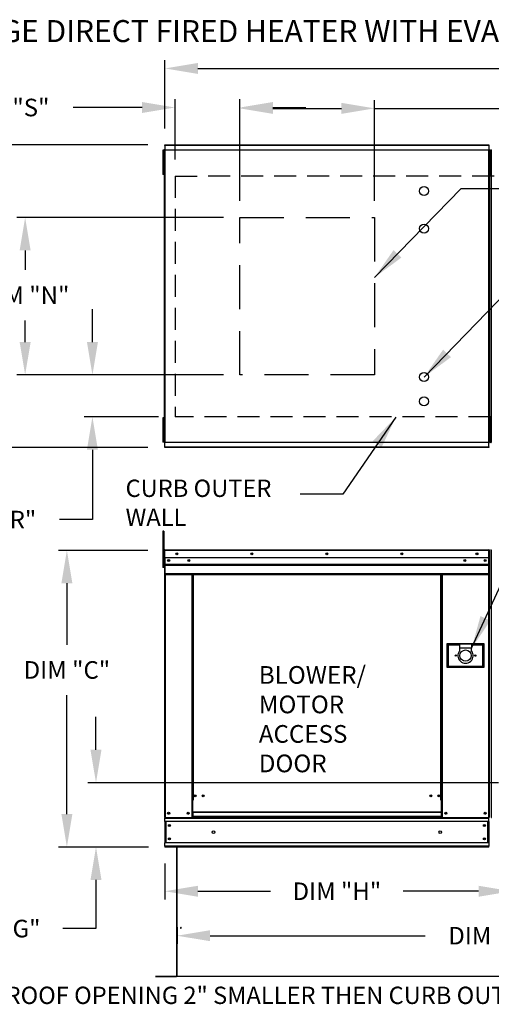
# Model space of a CAD drawing. Extents: x 7 to 255, y -11 to 189.
# Drawn here: x 62 to 105, y 100 to 189 of the extents above; entities that cross this region are included whole.
import ezdxf

# ---------------------------------------------------------------- set-up
doc = ezdxf.new("R2010")
doc.units = 0
doc.header["$LTSCALE"] = 4
doc.header["$MEASUREMENT"] = 0
doc.linetypes.add('DASHED', pattern=[0.75, 0.5, -0.25])
doc.layers.get('0').update_dxf_attribs({"linetype": 'CONTINUOUS'})
doc.layers.get('Defpoints').update_dxf_attribs({"linetype": 'CONTINUOUS'})
doc.layers.add('1', color=7, linetype='DASHED')
doc.styles.add('BOLD', font='ROMAND.SHX')
doc.styles.get("Standard").update_dxf_attribs({"font": 'TXT.shx', "height": 1.6})
doc.dimstyles.new('MOD', dxfattribs={"dimscale": 1.5, "dimtxt": 1.2, "dimasz": 2, "dimexe": 0.5, "dimexo": 1, "dimgap": 1, "dimtad": 0, "dimtih": 1, "dimtoh": 1, "dimzin": 0, "dimdsep": 46, "dimtxsty": 'Standard', "dimcen": 0.09, "dimadec": 0, "dimazin": 0, "dimtfac": 1, "dimtofl": 0, "dimtmove": 0, "dimatfit": 3, "dimfxl": 0, "dimtolj": 1, "dimtzin": 0, "dimarcsym": 0})

# ---------------------------------------------------------------- blocks, each defined once
blk = doc.blocks.new('*D19')
at = {"color": 0, "lineweight": -2}
for p, q in [((75.358, 179.41), (75.358, 185.625)), ((167.208, 179.372), (167.208, 185.625)), ((78.358, 184.875), (115.25, 184.875)), ((164.208, 184.875), (127.316, 184.875))]:
    blk.add_line(p, q, dxfattribs=at)
at = {"color": 0}
for points in [[(78.358, 185.375), (78.358, 184.375), (75.358, 184.875)], [(164.208, 185.375), (164.208, 184.375), (167.208, 184.875)]]:
    blk.add_solid(points, dxfattribs=at)
at = {"layer": 'Defpoints', "color": 0}
for p in [(167.208, 184.875), (75.358, 177.91), (167.208, 177.872)]:
    blk.add_point(p, dxfattribs=at)
at = {"color": 0, "insert": (121.283, 184.875), "char_height": 1.6, "attachment_point": 5}
blk.add_mtext('\\A1;DIM "A"', dxfattribs=at)
blk = doc.blocks.new('*D18')
at = {"color": 0, "lineweight": -2}
for p, q in [((76.46, 106.709), (76.46, 105.189)), ((135.156, 106.709), (135.156, 105.189)), ((79.46, 105.939), (99.028, 105.939)), ((132.156, 105.939), (111.094, 105.939))]:
    blk.add_line(p, q, dxfattribs=at)
at = {"color": 0}
for points in [[(79.46, 106.439), (79.46, 105.439), (76.46, 105.939)], [(132.156, 106.439), (132.156, 105.439), (135.156, 105.939)]]:
    blk.add_solid(points, dxfattribs=at)
at = {"layer": 'Defpoints', "color": 0}
for p in [(76.46, 108.209), (135.156, 108.209), (135.156, 105.939)]:
    blk.add_point(p, dxfattribs=at)
at = {"color": 0, "insert": (105.061, 105.939), "char_height": 1.6, "attachment_point": 5}
blk.add_mtext('\\A1;DIM "K"', dxfattribs=at)
blk = doc.blocks.new('*D16')
at = {"color": 0, "lineweight": -2}
for p, q in [((73.808, 177.91), (49.466, 177.91)), ((50.216, 174.91), (50.216, 166.446)), ((50.216, 153.383), (50.216, 161.846)), ((73.808, 150.383), (49.466, 150.383))]:
    blk.add_line(p, q, dxfattribs=at)
at = {"color": 0}
for points in [[(49.716, 174.91), (50.716, 174.91), (50.216, 177.91)], [(49.716, 153.383), (50.716, 153.383), (50.216, 150.383)]]:
    blk.add_solid(points, dxfattribs=at)
at = {"layer": 'Defpoints', "color": 0}
for p in [(75.308, 177.91), (50.216, 150.383), (75.308, 150.383)]:
    blk.add_point(p, dxfattribs=at)
at = {"color": 0, "insert": (50.216, 164.146), "char_height": 1.6, "attachment_point": 5}
blk.add_mtext('\\A1;DIM "B"', dxfattribs=at)
blk = doc.blocks.new('*D13')
at = {"color": 0, "lineweight": -2}
for p, q in [((68.768, 159.975), (68.768, 162.975)), ((80.67, 156.975), (68.018, 156.975)), ((74.779, 153.166), (68.018, 153.166)), ((68.768, 150.166), (68.768, 143.81)), ((68.768, 143.81), (65.768, 143.81))]:
    blk.add_line(p, q, dxfattribs=at)
at = {"color": 0}
for points in [[(68.268, 159.975), (69.268, 159.975), (68.768, 156.975)], [(68.268, 150.166), (69.268, 150.166), (68.768, 153.166)]]:
    blk.add_solid(points, dxfattribs=at)
at = {"layer": 'Defpoints', "color": 0}
for p in [(82.17, 156.975), (68.768, 153.166), (76.279, 153.166)]:
    blk.add_point(p, dxfattribs=at)
at = {"color": 0, "insert": (59.735, 143.81), "char_height": 1.6, "attachment_point": 5}
blk.add_mtext('\\A1;DIM "R"', dxfattribs=at)
blk = doc.blocks.new('*D12')
at = {"color": 0, "lineweight": -2}
for p, q in [((80.67, 171.318), (61.901, 171.318)), ((62.651, 168.318), (62.651, 166.532)), ((62.651, 159.975), (62.651, 161.932)), ((80.67, 156.975), (61.901, 156.975))]:
    blk.add_line(p, q, dxfattribs=at)
at = {"color": 0}
for points in [[(62.151, 168.318), (63.151, 168.318), (62.651, 171.318)], [(62.151, 159.975), (63.151, 159.975), (62.651, 156.975)]]:
    blk.add_solid(points, dxfattribs=at)
at = {"layer": 'Defpoints', "color": 0}
for p in [(62.651, 171.318), (82.17, 171.318), (82.17, 156.975)]:
    blk.add_point(p, dxfattribs=at)
at = {"color": 0, "insert": (62.651, 164.232), "char_height": 1.6, "attachment_point": 5}
blk.add_mtext('\\A1;DIM "N"', dxfattribs=at)
blk = doc.blocks.new('*D11')
at = {"color": 0, "lineweight": -2}
for p, q in [((69.092, 122.861), (69.092, 125.861)), ((105.681, 119.861), (68.342, 119.861)), ((73.858, 114.011), (68.342, 114.011)), ((69.092, 111.011), (69.092, 106.589)), ((69.092, 106.589), (66.092, 106.589))]:
    blk.add_line(p, q, dxfattribs=at)
at = {"color": 0}
for points in [[(68.592, 122.861), (69.592, 122.861), (69.092, 119.861)], [(68.592, 111.011), (69.592, 111.011), (69.092, 114.011)]]:
    blk.add_solid(points, dxfattribs=at)
at = {"layer": 'Defpoints', "color": 0}
for p in [(69.092, 119.861), (107.181, 119.861), (75.358, 114.011)]:
    blk.add_point(p, dxfattribs=at)
at = {"color": 0, "insert": (60.058, 106.589), "char_height": 1.6, "attachment_point": 5}
blk.add_mtext('\\A1;DIM "G"', dxfattribs=at)
blk = doc.blocks.new('*D10')
at = {"color": 0, "lineweight": -2}
for p, q in [((106.875, 118.361), (106.875, 109.234)), ((75.358, 112.511), (75.358, 109.234)), ((78.358, 109.984), (84.96, 109.984)), ((103.875, 109.984), (97.027, 109.984))]:
    blk.add_line(p, q, dxfattribs=at)
at = {"color": 0}
for points in [[(78.358, 110.484), (78.358, 109.484), (75.358, 109.984)], [(103.875, 110.484), (103.875, 109.484), (106.875, 109.984)]]:
    blk.add_solid(points, dxfattribs=at)
at = {"layer": 'Defpoints', "color": 0}
for p in [(106.875, 119.861), (75.358, 114.011), (106.875, 109.984)]:
    blk.add_point(p, dxfattribs=at)
at = {"color": 0, "insert": (90.993, 109.984), "char_height": 1.6, "attachment_point": 5}
blk.add_mtext('\\A1;DIM "H"', dxfattribs=at)
blk = doc.blocks.new('*D9')
at = {"color": 0, "lineweight": -2}
for p, q in [((73.805, 141.011), (65.697, 141.011)), ((66.447, 138.011), (66.447, 132.427)), ((66.447, 117.011), (66.447, 127.827)), ((73.858, 114.011), (65.697, 114.011))]:
    blk.add_line(p, q, dxfattribs=at)
at = {"color": 0}
for points in [[(65.947, 138.011), (66.947, 138.011), (66.447, 141.011)], [(65.947, 117.011), (66.947, 117.011), (66.447, 114.011)]]:
    blk.add_solid(points, dxfattribs=at)
at = {"layer": 'Defpoints', "color": 0}
for p in [(75.305, 141.011), (66.447, 114.011), (75.358, 114.011)]:
    blk.add_point(p, dxfattribs=at)
at = {"color": 0, "insert": (66.447, 130.127), "char_height": 1.6, "attachment_point": 5}
blk.add_mtext('\\A1;DIM "C"', dxfattribs=at)
blk = doc.blocks.new('*D8')
at = {"color": 0, "lineweight": -2}
for p, q in [((82.17, 172.818), (82.17, 181.992)), ((94.41, 172.818), (94.41, 181.992)), ((85.17, 181.242), (91.41, 181.242)), ((94.41, 181.242), (106.715, 181.242))]:
    blk.add_line(p, q, dxfattribs=at)
at = {"color": 0}
for points in [[(85.17, 181.742), (85.17, 180.742), (82.17, 181.242)], [(91.41, 181.742), (91.41, 180.742), (94.41, 181.242)]]:
    blk.add_solid(points, dxfattribs=at)
at = {"layer": 'Defpoints', "color": 0}
for p in [(94.41, 181.242), (82.17, 171.318), (94.41, 171.318)]:
    blk.add_point(p, dxfattribs=at)
at = {"color": 0, "insert": (112.748, 181.242), "char_height": 1.6, "attachment_point": 5}
blk.add_mtext('\\A1;DIM "P"', dxfattribs=at)
blk = doc.blocks.new('*D7')
at = {"color": 0, "lineweight": -2}
for p, q in [((76.279, 176.585), (76.279, 182.069)), ((82.17, 172.818), (82.17, 182.069)), ((73.279, 181.319), (67.007, 181.319)), ((85.17, 181.319), (88.17, 181.319))]:
    blk.add_line(p, q, dxfattribs=at)
at = {"color": 0}
for points in [[(73.279, 181.819), (73.279, 180.819), (76.279, 181.319)], [(85.17, 181.819), (85.17, 180.819), (82.17, 181.319)]]:
    blk.add_solid(points, dxfattribs=at)
at = {"layer": 'Defpoints', "color": 0}
for p in [(76.279, 181.319), (76.279, 175.085), (82.17, 171.318)]:
    blk.add_point(p, dxfattribs=at)
at = {"color": 0, "insert": (60.973, 181.319), "char_height": 1.6, "attachment_point": 5}
blk.add_mtext('\\A1;DIM "S"', dxfattribs=at)

msp = doc.modelspace()

# ---------------------------------------------------------------- linework, layer by layer
at = {"color": 7, "linetype": 'Continuous'}
for p, q in [((75.305, 177.452), (75.305, 150.841)), ((75.354, 177.452), (75.305, 177.452)), ((75.354, 177.452), (75.354, 150.841)), ((75.354, 177.452), (75.355, 177.452)), ((75.355, 177.478), (104.81, 177.478)), ((75.355, 177.478), (75.355, 177.452)), ((75.355, 177.429), (75.355, 177.452)), ((75.358, 177.91), (104.807, 177.91)), ((75.358, 177.865), (75.358, 177.91)), ((104.807, 177.865), (75.358, 177.865)), ((75.358, 177.865), (75.358, 177.478)), ((104.807, 177.91), (104.807, 177.865)), ((104.807, 177.865), (104.807, 177.478)), ((104.81, 177.452), (104.81, 177.478)), ((104.81, 177.429), (104.81, 177.452)), ((104.81, 177.452), (104.811, 177.452)), ((104.811, 150.841), (104.811, 177.452)), ((104.86, 177.452), (104.811, 177.452)), ((104.86, 150.841), (104.86, 177.452)), ((104.981, 177.455), (104.981, 150.841)), ((105.03, 177.455), (104.981, 177.455)), ((105.03, 177.455), (105.03, 150.841)), ((105.031, 177.455), (105.03, 177.455)), ((75.257, 177.425), (75.18, 177.425)), ((75.18, 177.425), (75.18, 177.057)), ((75.18, 177.057), (75.18, 175.585)), ((75.257, 177.057), (75.18, 177.057)), ((75.257, 177.425), (75.257, 177.057)), ((75.257, 177.057), (75.257, 175.585)), ((75.305, 176.689), (75.257, 176.689)), ((104.81, 177.429), (75.355, 177.429)), ((104.83, 177.428), (104.83, 177.06)), ((104.907, 177.428), (104.83, 177.428)), ((104.83, 177.06), (104.83, 175.587)), ((104.907, 177.06), (104.83, 177.06)), ((104.934, 176.689), (104.86, 176.689)), ((104.907, 177.428), (104.907, 177.06)), ((104.907, 177.06), (104.907, 175.587)), ((104.981, 176.692), (104.907, 176.692)), ((104.934, 177.057), (104.934, 177.425)), ((104.934, 177.425), (105.011, 177.425)), ((104.934, 175.585), (104.934, 177.057)), ((104.934, 177.057), (105.011, 177.057)), ((105.011, 177.057), (105.011, 177.425)), ((105.011, 175.585), (105.011, 177.057)), ((75.257, 175.953), (75.305, 175.953)), ((104.86, 175.953), (104.934, 175.953)), ((104.907, 175.955), (104.981, 175.955)), ((75.257, 175.585), (75.18, 175.585)), ((75.18, 175.585), (75.18, 175.217)), ((75.257, 175.217), (75.18, 175.217)), ((75.257, 175.585), (75.257, 175.217)), ((104.83, 175.587), (104.83, 175.219)), ((104.907, 175.587), (104.83, 175.587)), ((104.907, 175.219), (104.83, 175.219)), ((104.907, 175.587), (104.907, 175.219)), ((104.934, 175.585), (105.011, 175.585)), ((104.934, 175.217), (104.934, 175.585)), ((104.934, 175.217), (105.011, 175.217)), ((105.011, 175.217), (105.011, 175.585)), ((75.18, 153.076), (75.18, 152.708)), ((75.257, 153.076), (75.18, 153.076)), ((75.18, 152.708), (75.18, 151.236)), ((75.257, 152.708), (75.18, 152.708)), ((75.257, 153.076), (75.257, 152.708)), ((75.257, 152.708), (75.257, 151.236)), ((104.83, 153.077), (104.83, 152.709)), ((104.907, 153.077), (104.83, 153.077)), ((104.83, 152.709), (104.83, 151.236)), ((104.907, 152.709), (104.83, 152.709)), ((104.907, 153.077), (104.907, 152.709)), ((104.907, 152.709), (104.907, 151.236)), ((104.934, 152.708), (104.934, 153.076)), ((104.934, 153.076), (105.011, 153.076)), ((104.934, 151.236), (104.934, 152.708)), ((104.934, 152.708), (105.011, 152.708)), ((105.011, 152.708), (105.011, 153.076)), ((105.011, 151.236), (105.011, 152.708)), ((75.305, 152.34), (75.257, 152.34)), ((75.257, 151.604), (75.305, 151.604)), ((104.934, 152.34), (104.86, 152.34)), ((104.86, 151.604), (104.934, 151.604)), ((104.981, 152.34), (104.907, 152.34)), ((104.907, 151.604), (104.981, 151.604)), ((75.18, 151.236), (75.18, 150.868)), ((75.257, 151.236), (75.18, 151.236)), ((75.257, 150.868), (75.18, 150.868)), ((75.257, 151.236), (75.257, 150.868)), ((75.305, 150.841), (75.354, 150.841)), ((75.355, 150.841), (75.354, 150.841)), ((75.355, 150.864), (104.81, 150.864)), ((75.355, 150.864), (75.355, 150.841)), ((75.355, 150.841), (75.355, 150.815)), ((104.81, 150.815), (75.355, 150.815)), ((75.358, 150.428), (75.358, 150.815)), ((104.807, 150.428), (104.807, 150.815)), ((104.81, 150.864), (104.81, 150.841)), ((104.81, 150.841), (104.811, 150.841)), ((104.81, 150.815), (104.81, 150.841)), ((104.811, 150.841), (104.86, 150.841)), ((104.83, 151.236), (104.83, 150.868)), ((104.907, 151.236), (104.83, 151.236)), ((104.907, 150.868), (104.83, 150.868)), ((104.907, 151.236), (104.907, 150.868)), ((104.934, 150.868), (104.934, 151.236)), ((104.934, 151.236), (105.011, 151.236)), ((104.934, 150.868), (105.011, 150.868)), ((104.981, 150.841), (105.03, 150.841)), ((105.011, 150.868), (105.011, 151.236)), ((105.031, 150.841), (105.03, 150.841)), ((75.358, 150.428), (104.807, 150.428)), ((75.358, 150.383), (75.358, 150.428)), ((104.807, 150.383), (75.358, 150.383)), ((104.807, 150.428), (104.807, 150.383)), ((75.257, 142.756), (75.18, 142.756)), ((75.18, 142.756), (75.18, 142.388)), ((75.257, 142.756), (75.257, 142.388)), ((75.18, 142.388), (75.18, 139.443)), ((75.257, 142.388), (75.18, 142.388)), ((75.257, 142.388), (75.257, 139.443)), ((75.331, 141.011), (75.305, 141.011)), ((75.305, 141.011), (75.305, 140.324)), ((75.331, 141.011), (75.331, 140.324)), ((75.355, 141.008), (75.331, 141.008)), ((75.354, 141.034), (75.354, 141.061)), ((75.355, 141.061), (75.354, 141.061)), ((75.355, 141.034), (75.354, 141.034)), ((75.355, 141.061), (104.81, 141.061)), ((75.355, 141.055), (75.355, 141.061)), ((75.355, 141.055), (75.355, 141.011)), ((104.81, 141.011), (75.355, 141.011)), ((75.355, 140.324), (75.355, 141.011)), ((104.81, 141.055), (104.81, 141.061)), ((104.81, 141.061), (104.811, 141.061)), ((104.81, 141.011), (104.81, 141.055)), ((104.81, 141.034), (104.811, 141.034)), ((104.81, 140.324), (104.81, 141.011)), ((104.833, 141.008), (104.81, 141.008)), ((104.811, 141.034), (104.811, 141.061)), ((104.833, 135.987), (104.833, 141.011)), ((104.833, 141.011), (104.86, 141.011)), ((104.86, 135.987), (104.86, 141.011)), ((104.981, 141.014), (104.981, 135.99)), ((105.007, 141.014), (104.981, 141.014)), ((105.007, 141.014), (105.007, 135.99)), ((105.031, 141.01), (105.007, 141.01)), ((105.031, 141.064), (105.03, 141.064)), ((105.03, 141.037), (105.03, 141.064)), ((105.031, 141.037), (105.03, 141.037)), ((75.331, 140.271), (75.257, 140.271)), ((75.331, 140.324), (75.305, 140.324)), ((75.331, 140.324), (75.331, 116.712)), ((104.81, 140.324), (75.355, 140.324)), ((75.358, 140.324), (75.358, 139.75)), ((104.465, 140.145), (104.465, 140.049)), ((104.807, 139.75), (104.807, 140.324)), ((75.257, 139.443), (75.18, 139.443)), ((75.257, 139.535), (75.331, 139.535)), ((75.358, 139.75), (104.807, 139.75)), ((75.358, 139.75), (75.358, 139.727)), ((104.807, 139.727), (75.358, 139.727)), ((75.358, 139.693), (75.358, 139.727)), ((75.358, 139.693), (104.807, 139.693)), ((75.358, 139.644), (75.358, 139.693)), ((104.807, 139.644), (75.358, 139.644)), ((75.358, 139.644), (75.358, 138.861)), ((104.807, 139.727), (104.807, 139.75)), ((104.807, 139.693), (104.807, 139.727)), ((104.807, 139.693), (104.807, 139.644)), ((104.807, 138.861), (104.807, 139.644)), ((104.807, 138.861), (75.358, 138.861)), ((75.358, 138.861), (75.358, 138.812)), ((75.358, 138.812), (104.807, 138.812)), ((75.38, 138.812), (75.38, 116.712)), ((77.792, 138.812), (77.792, 118.269)), ((77.841, 138.812), (77.841, 118.269)), ((77.864, 138.812), (77.864, 118.269)), ((77.887, 138.812), (77.887, 118.269)), ((77.936, 138.812), (77.936, 118.269)), ((100.438, 118.269), (100.438, 138.812)), ((100.487, 118.269), (100.487, 138.812)), ((100.51, 118.269), (100.51, 138.812)), ((100.533, 118.269), (100.533, 138.812)), ((100.582, 118.269), (100.582, 138.812)), ((104.784, 138.812), (104.784, 116.712)), ((104.807, 138.812), (104.807, 138.861)), ((104.833, 135.987), (104.833, 116.712)), ((104.833, 135.987), (104.86, 135.987)), ((105.007, 135.99), (104.981, 135.99)), ((105.007, 135.99), (105.007, 116.712)), ((104.384, 132.505), (100.997, 132.505)), ((100.997, 132.505), (100.997, 130.369)), ((101.034, 132.468), (102.138, 132.468)), ((101.034, 130.406), (101.034, 132.468)), ((101.034, 132.468), (101.108, 132.394)), ((102.138, 132.394), (101.108, 132.394)), ((101.108, 132.394), (101.108, 130.48)), ((103.243, 132.468), (102.138, 132.468)), ((102.138, 132.468), (102.138, 132.1)), ((103.243, 132.1), (102.138, 132.1)), ((102.138, 132.1), (102.138, 131.866)), ((103.243, 132.468), (103.243, 132.1)), ((103.243, 132.468), (104.347, 132.468)), ((104.273, 132.394), (103.243, 132.394)), ((103.243, 131.866), (103.243, 132.1)), ((104.347, 132.468), (104.273, 132.394)), ((104.273, 130.48), (104.273, 132.394)), ((104.347, 132.468), (104.347, 130.406)), ((104.384, 130.369), (104.384, 132.505)), ((100.997, 130.369), (104.384, 130.369)), ((101.108, 130.48), (101.034, 130.406)), ((104.347, 130.406), (101.034, 130.406)), ((101.108, 130.48), (104.273, 130.48)), ((104.273, 130.48), (104.347, 130.406)), ((77.792, 118.269), (77.792, 116.712)), ((77.841, 118.269), (77.792, 118.269)), ((77.887, 118.22), (77.792, 118.22)), ((77.887, 118.269), (77.841, 118.269)), ((77.887, 117.195), (77.887, 118.269)), ((77.936, 118.269), (77.887, 118.269)), ((100.438, 118.269), (100.487, 118.269)), ((100.487, 118.269), (100.487, 117.195)), ((100.533, 118.269), (100.487, 118.269)), ((100.582, 118.22), (100.487, 118.22)), ((100.582, 118.269), (100.533, 118.269)), ((100.582, 116.712), (100.582, 118.269)), ((75.331, 116.712), (75.38, 116.712)), ((75.358, 116.712), (75.358, 116.634)), ((75.358, 116.634), (104.807, 116.634)), ((75.358, 116.344), (75.358, 116.634)), ((75.38, 116.712), (77.792, 116.712)), ((77.887, 116.761), (77.792, 116.761)), ((77.887, 116.712), (77.792, 116.712)), ((100.487, 117.195), (77.887, 117.195)), ((77.887, 117.195), (77.887, 117.18)), ((77.887, 117.18), (100.487, 117.18)), ((77.887, 117.18), (77.887, 116.793)), ((100.487, 116.793), (77.887, 116.793)), ((77.887, 116.712), (77.887, 116.793)), ((77.887, 116.712), (100.487, 116.712)), ((100.487, 117.18), (100.487, 117.195)), ((100.487, 117.18), (100.487, 116.793)), ((100.487, 116.793), (100.487, 116.712)), ((100.582, 116.761), (100.487, 116.761)), ((100.582, 116.712), (100.487, 116.712)), ((100.582, 116.712), (104.784, 116.712)), ((104.784, 116.712), (104.833, 116.712)), ((104.807, 116.634), (104.807, 116.712)), ((104.807, 116.344), (104.807, 116.634)), ((105.007, 116.712), (105.057, 116.712)), ((104.807, 116.344), (75.358, 116.344)), ((75.358, 116.344), (75.358, 114.379)), ((75.413, 116.344), (75.413, 114.379)), ((75.436, 116.344), (75.436, 114.379)), ((104.729, 114.379), (104.729, 116.344)), ((104.752, 116.344), (104.752, 114.379)), ((104.807, 116.344), (104.807, 114.379)), ((104.807, 114.379), (75.358, 114.379)), ((75.358, 114.089), (75.358, 114.379)), ((104.807, 114.089), (75.358, 114.089)), ((75.358, 114.089), (75.358, 114.011)), ((75.358, 114.089), (75.358, 114.011)), ((104.807, 114.011), (75.358, 114.011)), ((76.425, 114.01), (76.425, 102.288)), ((76.46, 102.287), (76.46, 114.01)), ((104.807, 114.379), (104.807, 114.089)), ((104.807, 114.011), (104.807, 114.089)), ((76.77, 106.657), (76.77, 106.622)), ((76.797, 106.68), (76.792, 106.68)), ((76.792, 106.68), (76.792, 106.679)), ((76.827, 106.679), (76.792, 106.679)), ((76.797, 106.68), (76.827, 106.68)), ((76.827, 106.657), (76.827, 106.679)), ((76.827, 106.657), (76.827, 106.622)), ((74.502, 102.264), (76.403, 102.264)), ((74.502, 102.23), (76.403, 102.23)), ((76.403, 102.264), (76.403, 102.23)), ((76.46, 102.287), (76.425, 102.287)), ((76.425, 102.287), (76.425, 102.287)), ((76.43, 102.287), (76.425, 102.287)), ((76.43, 102.287), (76.46, 102.287)), ((76.46, 102.264), (76.46, 102.287)), ((76.46, 102.264), (76.46, 102.23))]:
    msp.add_line(p, q, dxfattribs=at)
for p, q in [((102.285, 173.957), (107.719, 173.957)), ((135.156, 102.23), (76.46, 102.23))]:
    msp.add_line(p, q)
at = {"linetype": 'Continuous'}
msp.add_line((91.525, 146.115), (87.669, 146.115), dxfattribs=at)
at = {"linetype": 'DASHED', "ltscale": 2}
msp.add_lwpolyline([(94.41, 171.318), (94.41, 156.975), (82.17, 156.975), (82.17, 171.318)], close=True, dxfattribs=at)
for centre in [(98.917, 173.718), (98.917, 170.297), (98.917, 156.784), (98.917, 154.575)]:
    msp.add_circle(centre, 0.414)
at = {"color": 7, "linetype": 'Continuous'}
for centre, radius in [((76.435, 140.693), 0.092), ((76.435, 140.693), 0.0479), ((83.259, 140.693), 0.092), ((83.259, 140.693), 0.0479), ((90.082, 140.693), 0.092), ((90.082, 140.693), 0.0479), ((96.906, 140.693), 0.092), ((96.906, 140.693), 0.0479), ((103.729, 140.693), 0.092), ((103.729, 140.693), 0.0479), ((75.699, 140.097), 0.092), ((75.699, 140.097), 0.0479), ((77.54, 140.097), 0.092), ((77.54, 140.097), 0.0479), ((102.625, 140.097), 0.092), ((102.625, 140.097), 0.0479), ((104.465, 140.097), 0.092), ((104.465, 140.097), 0.0479), ((102.69, 131.437), 0.515), ((101.807, 131.437), 0.0607), ((103.574, 131.437), 0.0607), ((78.097, 118.67), 0.092), ((78.097, 118.67), 0.0479), ((78.834, 118.67), 0.092), ((78.834, 118.67), 0.0479), ((99.54, 118.67), 0.092), ((99.54, 118.67), 0.0479), ((100.277, 118.67), 0.092), ((100.277, 118.67), 0.0479), ((75.699, 117.08), 0.092), ((75.699, 117.08), 0.0479), ((77.473, 117.08), 0.092), ((77.473, 117.08), 0.0479), ((100.901, 117.08), 0.092), ((100.901, 117.08), 0.0479), ((104.465, 117.08), 0.092), ((104.465, 117.08), 0.0479), ((75.763, 115.967), 0.092), ((75.763, 115.967), 0.0479), ((104.402, 115.967), 0.092), ((104.402, 115.967), 0.0479), ((75.763, 114.756), 0.092), ((75.763, 114.756), 0.0479), ((79.775, 115.362), 0.115), ((100.39, 115.362), 0.115), ((104.402, 114.756), 0.092), ((104.402, 114.756), 0.0479)]:
    msp.add_circle(centre, radius, dxfattribs=at)
for centre, radius, start, end in [((75.354, 141.011), 0.0493, 90, 180), ((75.354, 141.011), 0.0228, 90, 180), ((104.811, 141.011), 0.0493, 0, 90), ((104.811, 141.011), 0.0228, 0, 90), ((105.03, 141.014), 0.0493, 90, 180), ((105.03, 141.014), 0.0228, 90, 180), ((104.811, 135.987), 0.0493, 297.5606, 0), ((105.03, 135.99), 0.0493, 180, 242.4394), ((102.69, 131.437), 0.699, 142.13635, 37.86365), ((76.77, 106.679), 0.057, 270, 0), ((76.77, 106.679), 0.0224, 270, 0), ((76.403, 102.287), 0.0224, 270, 0), ((76.403, 102.287), 0.057, 270, 0)]:
    msp.add_arc(centre, radius, start, end, dxfattribs=at)
at = {"layer": '1'}
for p, q in [((76.279, 175.085), (134.946, 175.088)), ((76.279, 175.085), (76.279, 153.166)), ((134.946, 153.166), (76.279, 153.166))]:
    msp.add_line(p, q, dxfattribs=at)

# ---------------------------------------------------------------- texts
at = {"style": 'BOLD'}
msp.add_text('%% MODULAR OUTDOOR DOWN DISCHARGE DIRECT FIRED HEATER WITH EVAPORATIVE COOLER AND SCREEN INTAKE', height=2, dxfattribs=at).set_placement((7, 187.276))
at = {"linetype": 'Continuous'}
for s, height, p in [('CURB OUTER', 1.5778, (71.78, 145.872)), ('WALL', 1.5778, (71.78, 143.242)), ('MAX. ROOF OPENING 2" SMALLER THEN CURB OUTSIDE DIMENSION.', 1.57781, (55.503, 99.723))]:
    msp.add_text(s, height=height, dxfattribs=at).set_placement(p)
at = {"color": 7, "linetype": 'Continuous'}
for s, p in [('BLOWER/', (83.895, 128.868)), ('MOTOR', (83.895, 126.184)), ('ACCESS', (83.895, 123.5)), ('DOOR', (83.895, 120.815))]:
    msp.add_text(s, height=1.6105, dxfattribs=at).set_placement(p)

# ---------------------------------------------------------------- dimensions: what is measured, and where the dimension line sits
dim = msp.add_linear_dim(base=(167.208, 184.875), p1=(75.358, 177.91), p2=(167.208, 177.872), text='DIM "A"', dimstyle='MOD')
dim.commit()
dim.dimension.update_dxf_attribs({"geometry": '*D19', "text_midpoint": (121.283, 184.875)})
for base, p1, p2, text, picture, middle in [((76.279, 181.319), (82.17, 171.318), (76.279, 175.085), 'DIM "S"', '*D7', (60.973, 181.319)), ((94.41, 181.242), (82.17, 171.318), (94.41, 171.318), 'DIM "P"', '*D8', (112.748, 181.242)), ((106.875, 109.984), (75.358, 114.011), (106.875, 119.861), 'DIM "H"', '*D10', (90.993, 109.984)), ((135.156, 105.939), (76.46, 108.209), (135.156, 108.209), 'DIM "K"', '*D18', (105.061, 105.939))]:
    dim = msp.add_linear_dim(base=base, p1=p1, p2=p2, text=text, dimstyle='MOD')
    dim.commit()
    dim.dimension.update_dxf_attribs({"geometry": picture, "text_midpoint": middle, "dimtype": 160})
dim = msp.add_linear_dim(base=(50.216, 150.383), p1=(75.308, 177.91), p2=(75.308, 150.383), angle=90, text='DIM "B"', dimstyle='MOD')
dim.commit()
dim.dimension.update_dxf_attribs({"geometry": '*D16', "text_midpoint": (50.216, 164.146)})
for base, p1, p2, text, picture, middle in [((62.651, 171.318), (82.17, 156.975), (82.17, 171.318), 'DIM "N"', '*D12', (62.651, 164.232)), ((68.768, 153.166), (82.17, 156.975), (76.279, 153.166), 'DIM "R"', '*D13', (59.735, 143.81)), ((66.447, 114.011), (75.305, 141.011), (75.358, 114.011), 'DIM "C"', '*D9', (66.447, 130.127)), ((69.092, 119.861), (75.358, 114.011), (107.181, 119.861), 'DIM "G"', '*D11', (60.058, 106.589))]:
    dim = msp.add_linear_dim(base=base, p1=p1, p2=p2, angle=90, text=text, dimstyle='MOD')
    dim.commit()
    dim.dimension.update_dxf_attribs({"geometry": picture, "text_midpoint": middle, "dimtype": 160})

# ---------------------------------------------------------------- leaders
for points in [[(94.413, 165.849), (102.285, 173.957)], [(98.917, 156.784), (106.493, 164.588)], [(96.354, 153.146), (91.525, 146.115)], [(103.243, 132.1), (110.698, 148.304)]]:
    msp.add_leader(points, dimstyle='MOD')

doc.saveas('drawing.dxf')
